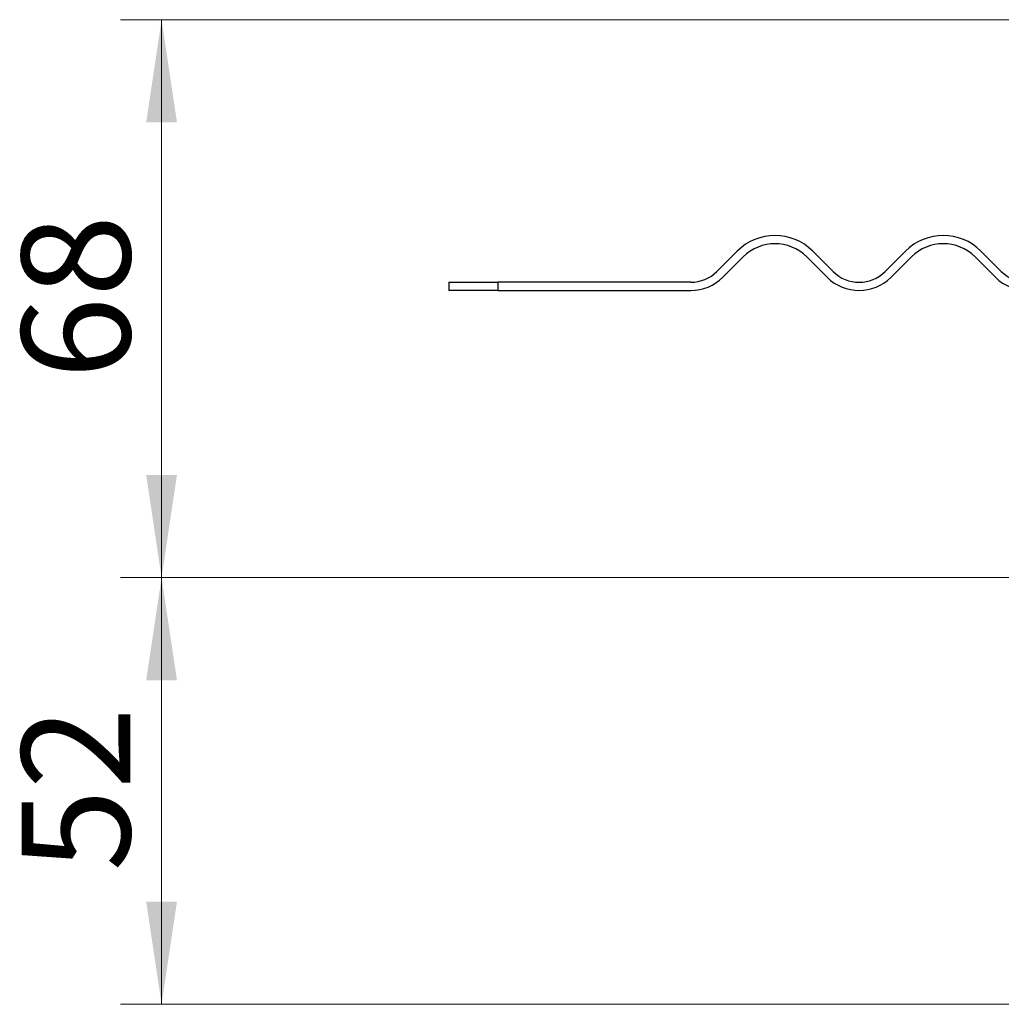
# Model space of a CAD drawing. Units: millimetres. Extents: x 0 to 420, y 0 to 297.
# Drawn here: x 238 to 262, y 215 to 239 of the extents above; entities that cross this region are included whole.
import ezdxf

# ---------------------------------------------------------------- set-up
doc = ezdxf.new("R2010")
doc.units = ezdxf.units.MM
doc.styles.add('SLDTEXTSTYLE0', font='TXT', dxfattribs={"width": 0.605})
doc.dimstyles.new('SLDDIMSTYLE0', dxfattribs={"dimtxt": 2.568319, "dimasz": 2.5, "dimexe": 0, "dimexo": 0.0625, "dimgap": 0.64208, "dimtad": 1, "dimlfac": 5, "dimrnd": 1e-09, "dimzin": 12, "dimdsep": 46, "dimtxsty": 'SLDTEXTSTYLE0', "dimsah": 1, "dimcen": 0.09, "dimadec": 0, "dimazin": 3, "dimtfac": 1, "dimtdec": 3, "dimtofl": 0, "dimtmove": 0, "dimatfit": 3, "dimfxl": 0, "dimfrac": 2, "dimtolj": 1, "dimtzin": 12, "dimarcsym": 0})

# ---------------------------------------------------------------- blocks, each defined once
blk = doc.blocks.new('_D_7')
at = {"color": 7, "linetype": 'Continuous', "lineweight": 0}
for p, q in [((270.451, 238.94), (240.151, 238.94)), ((241.151, 238.94), (241.151, 225.34)), ((295.291, 225.34), (240.151, 225.34))]:
    blk.add_line(p, q, dxfattribs=at)
at = {"color": 7, "linetype": 'Continuous', "lineweight": 18}
for points in [[(241.151, 238.94), (240.776, 236.44), (241.526, 236.44)], [(241.151, 225.34), (241.526, 227.84), (240.776, 227.84)]]:
    blk.add_solid(points, dxfattribs=at)
at = {"color": 7, "linetype": 'Continuous', "lineweight": 18, "insert": (237.74, 230.18), "char_height": 2.6458, "attachment_point": 1, "rotation": 90, "style": 'SLDTEXTSTYLE0'}
blk.add_mtext('68', dxfattribs=at)
blk = doc.blocks.new('_D_8')
at = {"color": 7, "linetype": 'Continuous', "lineweight": 0}
for p, q in [((295.291, 225.34), (240.151, 225.34)), ((241.151, 225.34), (241.151, 214.94)), ((295.401, 214.94), (240.151, 214.94))]:
    blk.add_line(p, q, dxfattribs=at)
at = {"color": 7, "linetype": 'Continuous', "lineweight": 18}
for points in [[(241.151, 225.34), (240.776, 222.84), (241.526, 222.84)], [(241.151, 214.94), (241.526, 217.44), (240.776, 217.44)]]:
    blk.add_solid(points, dxfattribs=at)
at = {"color": 7, "linetype": 'Continuous', "lineweight": 18, "insert": (237.74, 218.18), "char_height": 2.6458, "attachment_point": 1, "rotation": 90, "style": 'SLDTEXTSTYLE0'}
blk.add_mtext('52', dxfattribs=at)

msp = doc.modelspace()

# ---------------------------------------------------------------- linework, layer by layer
at = {"color": 7, "linetype": 'Continuous', "lineweight": 25}
for p, q in [((255.182, 233.2982), (254.687, 232.8033)), ((257.5155, 232.8033), (257.0205, 233.2982)), ((259.2832, 233.2982), (258.7882, 232.8033)), ((261.6167, 232.8033), (261.1217, 233.2982)), ((254.8284, 232.6619), (255.3234, 233.1568)), ((256.8791, 233.1568), (257.374, 232.6619)), ((258.9297, 232.6619), (259.4246, 233.1568)), ((260.9803, 233.1568), (261.4752, 232.6619)), ((248.1506, 232.5397), (248.1506, 232.3397)), ((248.1506, 232.5397), (249.3531, 232.5397)), ((249.3531, 232.3397), (248.1506, 232.3397)), ((249.3531, 232.3397), (249.3531, 232.5397)), ((254.0506, 232.5397), (249.3531, 232.5397)), ((249.3531, 232.3397), (254.0506, 232.3397))]:
    msp.add_line(p, q, dxfattribs=at)
for centre, radius, start, end in [((256.1012, 232.379), 1.3, 45, 135), ((260.2025, 232.379), 1.3, 45, 135), ((256.1012, 232.379), 1.1, 45, 135), ((260.2025, 232.379), 1.1, 45, 135), ((254.0506, 233.4397), 0.9, 270, 315), ((258.1518, 233.4397), 0.9, 225, 315), ((262.2531, 233.4397), 0.9, 225, 315), ((254.0506, 233.4397), 1.1, 270, 315), ((258.1518, 233.4397), 1.1, 225, 315), ((262.2531, 233.4397), 1.1, 225, 315)]:
    msp.add_arc(centre, radius, start, end, dxfattribs=at)

# ---------------------------------------------------------------- dimensions: what is measured, and where the dimension line sits
at = {"color": 7, "linetype": 'Continuous', "lineweight": 18}
for base, p1, p2, picture, middle in [((241.1506, 225.3397), (270.5506, 238.9397), (295.3906, 225.3397), '_D_7', (241.1506, 232.1397)), ((241.1506, 214.9397), (295.3906, 225.3397), (295.5006, 214.9397), '_D_8', (241.1506, 220.1397))]:
    dim = msp.add_linear_dim(base=base, p1=p1, p2=p2, angle=90, dimstyle='SLDDIMSTYLE0', dxfattribs=at)
    dim.commit()
    dim.dimension.update_dxf_attribs({"geometry": picture, "text_midpoint": middle, "dimtype": 160})

doc.saveas('drawing.dxf')
